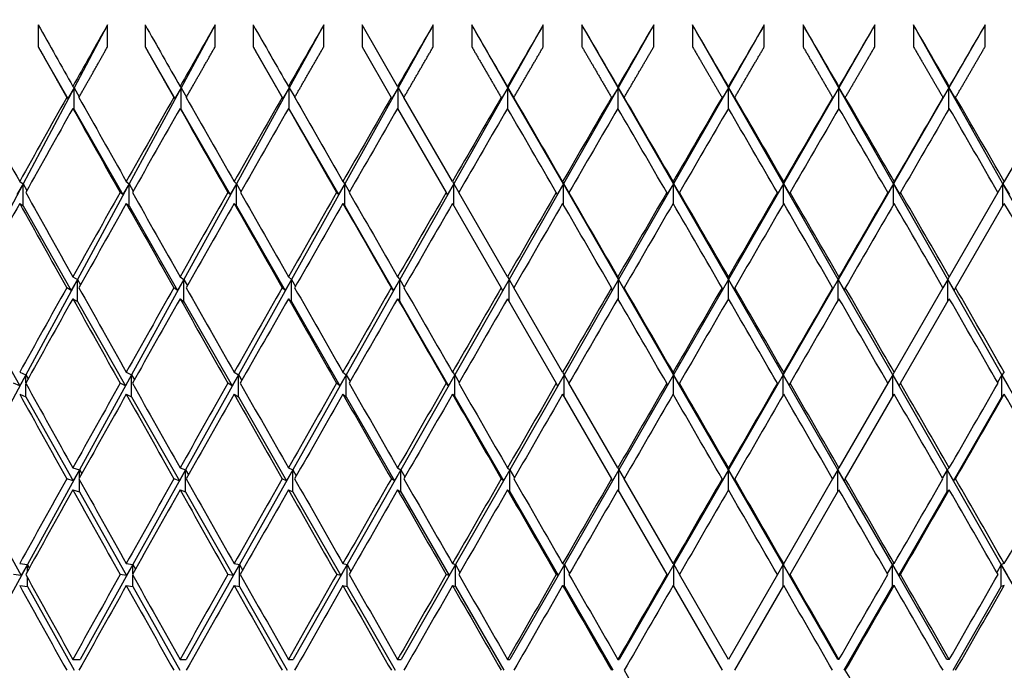
# Model space of a CAD drawing. Units: millimetres. Extents: x 0 to 835, y 0 to 1165.
# Drawn here: x 419 to 428, y 466 to 472 of the extents above; entities that cross this region are included whole.
import ezdxf
from ezdxf import colors
from ezdxf.entities.mleader import LeaderData, LeaderLine
from ezdxf.math import Vec2, Vec3

# ---------------------------------------------------------------- set-up
doc = ezdxf.new("R2010")
doc.units = ezdxf.units.MM
doc.layers.add('DV5_Défaut', color=7, linetype='Continuous')
doc.layers.add('Défaut', color=7, linetype='Continuous')

# ---------------------------------------------------------------- blocks, each defined once
blk = doc.blocks.new('_DOT')
at = {"color": 0}
blk.add_line((0, 0), (-1, 0), dxfattribs=at)
at = {"color": 0, "const_width": 0.333}
blk.add_lwpolyline([(-0.1665, 0, 1), (0.1665, 0, 1)], format="xyb", close=True, dxfattribs=at)
blk = doc.blocks.new('SE4')
at = {"layer": 'DV5_Défaut', "color": 7, "linetype": 'Continuous'}
for p, q in [((419.0598, 471.7858), (419.0598, 471.5858)), ((419.6918, 471.7858), (419.3876, 471.2129)), ((419.6918, 471.5858), (419.6918, 471.7858)), ((420.0352, 471.7858), (420.0352, 471.5858)), ((420.6744, 471.7858), (420.3647, 471.2129)), ((420.6744, 471.5858), (420.6744, 471.7858)), ((421.0213, 471.7858), (421.0213, 471.5858)), ((421.6664, 471.7858), (421.3518, 471.2129)), ((421.6664, 471.5858), (421.6664, 471.7858)), ((422.3407, 471.2237), (422.0162, 471.7858)), ((422.0162, 471.7858), (422.0162, 471.5858)), ((422.6659, 471.7858), (422.347, 471.2129)), ((422.6659, 471.5858), (422.6659, 471.7858)), ((423.3483, 471.2129), (423.0178, 471.7858)), ((423.0178, 471.7858), (423.0178, 471.5858)), ((423.6708, 471.7858), (423.3483, 471.2129)), ((423.6708, 471.5858), (423.6708, 471.7858)), ((424.3536, 471.2129), (424.0241, 471.7858)), ((424.0241, 471.7858), (424.0241, 471.5858)), ((424.6791, 471.7858), (424.3536, 471.2129)), ((424.6791, 471.5858), (424.6791, 471.7858)), ((425.361, 471.2129), (425.0332, 471.7858)), ((425.0332, 471.7858), (425.0332, 471.5858)), ((425.6888, 471.7858), (425.361, 471.2129)), ((425.6888, 471.5858), (425.6888, 471.7858)), ((426.3683, 471.2129), (426.0428, 471.7858)), ((426.0428, 471.7858), (426.0428, 471.5858)), ((426.6978, 471.7858), (426.3683, 471.2129)), ((426.6978, 471.5858), (426.6978, 471.7858)), ((427.3737, 471.2129), (427.0512, 471.7858)), ((427.0512, 471.7858), (427.0512, 471.5858)), ((427.7041, 471.7858), (427.3737, 471.2129)), ((427.7041, 471.5858), (427.7041, 471.7858)), ((419.0598, 471.5858), (419.3293, 471.1147)), ((420.0352, 471.5858), (420.3061, 471.1147)), ((421.0213, 471.5858), (421.2931, 471.1147)), ((422.0162, 471.5858), (422.283, 471.1237)), ((419.3876, 471.2129), (418.9214, 470.3347)), ((419.3876, 471.2129), (419.3293, 471.1147)), ((419.3751, 471.2237), (419.3876, 471.2129)), ((419.3876, 471.2129), (419.434, 471.1285)), ((419.3876, 471.0129), (419.3876, 471.2129)), ((420.3647, 471.2129), (419.89, 470.3347)), ((420.3647, 471.2129), (420.3061, 471.1147)), ((420.3543, 471.2237), (420.3647, 471.2129)), ((420.3647, 471.2129), (420.4129, 471.1269)), ((420.3647, 471.0129), (420.3647, 471.2129)), ((421.3518, 471.2129), (420.8696, 470.3347)), ((421.3518, 471.2129), (421.2931, 471.1147)), ((421.3434, 471.2237), (421.3518, 471.2129)), ((421.3518, 471.2129), (421.4017, 471.1253)), ((421.3518, 471.0129), (421.3518, 471.2129)), ((422.347, 471.2129), (421.8583, 470.3347)), ((422.347, 471.2129), (422.2882, 471.1147)), ((422.3407, 471.2237), (422.347, 471.2129)), ((422.347, 471.2129), (422.3985, 471.1237)), ((422.347, 471.0129), (422.347, 471.2129)), ((423.3483, 471.2129), (422.854, 470.3347)), ((423.3483, 471.2129), (423.2895, 471.1147)), ((423.3441, 471.2237), (423.3483, 471.2129)), ((423.8548, 470.3347), (423.3483, 471.2129)), ((423.3483, 471.2129), (423.4056, 471.1147)), ((423.3483, 471.0165), (423.3483, 471.2129)), ((424.3536, 471.2129), (423.8548, 470.3347)), ((424.3536, 471.2129), (424.2951, 471.1147)), ((424.3515, 471.2237), (424.3536, 471.2129)), ((424.8586, 470.3347), (424.3536, 471.2129)), ((424.3536, 471.2129), (424.4115, 471.1147)), ((424.3536, 471.0201), (424.3536, 471.2129)), ((425.361, 471.2129), (424.8586, 470.3347)), ((425.361, 471.2129), (425.3027, 471.1147)), ((425.361, 471.2237), (425.361, 471.2129)), ((425.8634, 470.3347), (425.361, 471.2129)), ((425.361, 471.2129), (425.4192, 471.1147)), ((425.361, 471.0237), (425.361, 471.2129)), ((426.3683, 471.2129), (425.8634, 470.3347)), ((426.3683, 471.2129), (426.3105, 471.1147)), ((426.3704, 471.2237), (426.3683, 471.2129)), ((426.8672, 470.3347), (426.3683, 471.2129)), ((426.3683, 471.2129), (426.4269, 471.1147)), ((426.3683, 471.0201), (426.3683, 471.2129)), ((427.3737, 471.2129), (426.8672, 470.3347)), ((427.3737, 471.2129), (427.3163, 471.1147)), ((427.3779, 471.2237), (427.3737, 471.2129)), ((427.8679, 470.3347), (427.3737, 471.2129)), ((427.3737, 471.2129), (427.4324, 471.1147)), ((427.3737, 471.0165), (427.3737, 471.2129)), ((419.3293, 471.1147), (419.319, 471.1237)), ((420.3061, 471.1147), (420.2975, 471.1237)), ((421.2931, 471.1147), (421.2861, 471.1237)), ((422.2882, 471.1147), (422.283, 471.1237)), ((422.8418, 470.3559), (422.3985, 471.1237)), ((423.2895, 471.1147), (423.2861, 471.1237)), ((423.4056, 471.1147), (423.4021, 471.1237)), ((424.2951, 471.1147), (424.2933, 471.1237)), ((424.4115, 471.1147), (424.4097, 471.1237)), ((425.3027, 471.1147), (425.3027, 471.1237)), ((425.4192, 471.1147), (425.4192, 471.1237)), ((426.3105, 471.1147), (426.3122, 471.1237)), ((426.4269, 471.1147), (426.4286, 471.1237)), ((427.3163, 471.1147), (427.3198, 471.1237)), ((427.4324, 471.1147), (427.4359, 471.1237)), ((428.3235, 471.1237), (427.8802, 470.3559)), ((419.3751, 471.0237), (419.3876, 471.0129)), ((419.3876, 471.0129), (419.8321, 470.236)), ((420.3543, 471.0237), (420.3647, 471.0129)), ((420.3647, 471.0129), (420.8114, 470.236)), ((421.3434, 471.0237), (421.3518, 471.0129)), ((421.3518, 471.0129), (421.7999, 470.236)), ((422.3407, 471.0237), (422.784, 470.2559)), ((418.9214, 470.3347), (418.4576, 469.461)), ((418.9214, 470.3347), (418.8639, 470.236)), ((418.89, 470.3559), (418.9214, 470.3347)), ((418.9214, 470.3347), (418.9551, 470.2728)), ((418.9214, 470.1347), (418.9214, 470.3347)), ((419.89, 470.3347), (419.4177, 469.461)), ((419.89, 470.3347), (419.8321, 470.236)), ((419.8633, 470.3559), (419.89, 470.3347)), ((419.89, 470.3347), (419.9268, 470.2684)), ((419.89, 470.1347), (419.89, 470.3347)), ((420.8696, 470.3347), (420.3899, 469.461)), ((420.8696, 470.3347), (420.8114, 470.236)), ((420.8477, 470.3559), (420.8696, 470.3347)), ((420.8696, 470.3347), (420.9094, 470.2642)), ((420.8696, 470.1347), (420.8696, 470.3347)), ((421.8583, 470.3347), (421.372, 469.461)), ((421.8583, 470.3347), (421.7999, 470.236)), ((421.8412, 470.3559), (421.8583, 470.3347)), ((421.8583, 470.3347), (421.9009, 470.26)), ((421.8583, 470.1347), (421.8583, 470.3347)), ((422.854, 470.3347), (422.3622, 469.461)), ((422.854, 470.3347), (422.7955, 470.236)), ((422.8418, 470.3559), (422.854, 470.3347)), ((422.854, 470.3347), (422.8995, 470.2559)), ((422.854, 470.1347), (422.854, 470.3347)), ((423.8548, 470.3347), (423.3584, 469.461)), ((423.8548, 470.3347), (423.7964, 470.236)), ((423.8474, 470.3559), (423.8548, 470.3347)), ((424.3587, 469.461), (423.8548, 470.3347)), ((423.8548, 470.3347), (423.9123, 470.236)), ((423.8548, 470.1432), (423.8548, 470.3347)), ((424.8586, 470.3347), (424.3587, 469.461)), ((424.8586, 470.3347), (424.8003, 470.236)), ((424.8561, 470.3559), (424.8586, 470.3347)), ((425.361, 469.461), (424.8586, 470.3347)), ((424.8586, 470.3347), (424.9165, 470.236)), ((424.8586, 470.1517), (424.8586, 470.3347)), ((425.8634, 470.3347), (425.361, 469.461)), ((425.8634, 470.3347), (425.8054, 470.236)), ((425.8658, 470.3559), (425.8634, 470.3347)), ((426.3633, 469.461), (425.8634, 470.3347)), ((425.8634, 470.3347), (425.9216, 470.236)), ((425.8634, 470.1517), (425.8634, 470.3347)), ((426.8672, 470.3347), (426.3633, 469.461)), ((426.8672, 470.3347), (426.8097, 470.236)), ((426.8745, 470.3559), (426.8672, 470.3347)), ((427.3635, 469.461), (426.8672, 470.3347)), ((426.8672, 470.3347), (426.9256, 470.236)), ((426.8672, 470.1432), (426.8672, 470.3347)), ((427.8679, 470.3347), (427.8224, 470.2559)), ((427.8802, 470.3559), (427.8679, 470.3347)), ((428.3597, 469.461), (427.8679, 470.3347)), ((427.8679, 470.3347), (427.9264, 470.236)), ((427.8679, 470.1347), (427.8679, 470.3347)), ((419.8321, 470.236), (419.807, 470.2559)), ((420.8114, 470.236), (420.7908, 470.2559)), ((421.7999, 470.236), (421.7838, 470.2559)), ((422.7955, 470.236), (422.784, 470.2559)), ((423.3441, 469.4859), (422.8995, 470.2559)), ((423.7964, 470.236), (423.7895, 470.2559)), ((423.9123, 470.236), (423.9054, 470.2559)), ((424.8003, 470.236), (424.798, 470.2559)), ((424.9165, 470.236), (424.9142, 470.2559)), ((425.8054, 470.236), (425.8077, 470.2559)), ((425.9216, 470.236), (425.9239, 470.2559)), ((426.8097, 470.236), (426.8166, 470.2559)), ((426.9256, 470.236), (426.9325, 470.2559)), ((427.8224, 470.2559), (427.3779, 469.4859)), ((418.89, 470.1559), (418.9214, 470.1347)), ((418.9214, 470.1347), (419.3605, 469.3618)), ((419.8633, 470.1559), (419.89, 470.1347)), ((419.89, 470.1347), (420.3322, 469.3618)), ((420.8477, 470.1559), (420.8696, 470.1347)), ((420.8696, 470.1347), (421.3141, 469.3618)), ((421.8412, 470.1559), (421.8583, 470.1347)), ((421.8583, 470.1347), (422.3041, 469.3618)), ((422.8418, 470.1559), (423.2864, 469.3858)), ((427.4356, 469.3858), (427.8802, 470.1559)), ((419.3751, 469.4859), (419.4177, 469.461)), ((420.3543, 469.4859), (420.3899, 469.461)), ((421.3434, 469.4859), (421.372, 469.461)), ((422.3407, 469.4859), (422.3622, 469.461)), ((423.3441, 469.4859), (423.3584, 469.461)), ((424.3515, 469.4859), (424.3587, 469.461)), ((425.361, 469.4859), (425.361, 469.461)), ((426.3704, 469.4859), (426.3633, 469.461)), ((427.3779, 469.4859), (427.3635, 469.461)), ((419.4177, 469.461), (418.9474, 468.5908)), ((419.3605, 469.3618), (419.3193, 469.3858)), ((419.4177, 469.461), (419.3605, 469.3618)), ((419.4177, 469.461), (419.4452, 469.4111)), ((419.4177, 469.261), (419.4177, 469.461)), ((420.3899, 469.461), (419.9121, 468.5908)), ((420.3322, 469.3618), (420.2978, 469.3858)), ((420.3899, 469.461), (420.3322, 469.3618)), ((420.3899, 469.461), (420.4214, 469.4046)), ((420.3899, 469.261), (420.3899, 469.461)), ((421.372, 469.461), (420.8877, 468.5908)), ((421.3141, 469.3618), (421.2864, 469.3858)), ((421.372, 469.461), (421.3141, 469.3618)), ((421.372, 469.461), (421.4075, 469.3982)), ((421.372, 469.261), (421.372, 469.461)), ((422.3622, 469.461), (421.8724, 468.5908)), ((422.3041, 469.3618), (422.2833, 469.3858)), ((422.3622, 469.461), (422.3041, 469.3618)), ((422.3622, 469.461), (422.4017, 469.392)), ((422.3622, 469.261), (422.3622, 469.461)), ((423.3584, 469.461), (422.8641, 468.5908)), ((423.3002, 469.3618), (423.2864, 469.3858)), ((423.3584, 469.461), (423.3002, 469.3618)), ((423.3584, 469.461), (423.4018, 469.3858)), ((423.3584, 469.261), (423.3584, 469.461)), ((423.8474, 468.6141), (423.4018, 469.3858)), ((424.3587, 469.461), (423.8608, 468.5908)), ((424.3006, 469.3618), (424.2936, 469.3858)), ((424.3587, 469.461), (424.3006, 469.3618)), ((424.8606, 468.5908), (424.3587, 469.461)), ((424.3587, 469.461), (424.4164, 469.3618)), ((424.3587, 469.2735), (424.3587, 469.461)), ((424.4164, 469.3618), (424.4094, 469.3858)), ((425.361, 469.461), (424.8606, 468.5908)), ((425.361, 469.461), (425.303, 469.3618)), ((425.303, 469.3618), (425.303, 469.3858)), ((425.8614, 468.5908), (425.361, 469.461)), ((425.361, 469.461), (425.4189, 469.3618)), ((425.361, 469.2859), (425.361, 469.461)), ((425.4189, 469.3618), (425.4189, 469.3858)), ((426.3633, 469.461), (425.8614, 468.5908)), ((426.3633, 469.461), (426.3056, 469.3618)), ((426.3056, 469.3618), (426.3125, 469.3858)), ((426.8611, 468.5908), (426.3633, 469.461)), ((426.3633, 469.461), (426.4214, 469.3618)), ((426.3633, 469.2735), (426.3633, 469.461)), ((426.4214, 469.3618), (426.4283, 469.3858)), ((427.3201, 469.3858), (426.8745, 468.6141)), ((427.3635, 469.461), (427.3201, 469.3858)), ((427.8578, 468.5908), (427.3635, 469.461)), ((427.3635, 469.461), (427.4217, 469.3618)), ((427.3635, 469.261), (427.3635, 469.461)), ((427.4217, 469.3618), (427.4356, 469.3858)), ((418.4576, 469.261), (418.8908, 468.4913)), ((419.3751, 469.2859), (419.4177, 469.261)), ((419.4177, 469.261), (419.855, 468.4913)), ((420.3543, 469.2859), (420.3899, 469.261)), ((420.3899, 469.261), (420.8303, 468.4913)), ((421.3434, 469.2859), (421.372, 469.261)), ((421.372, 469.261), (421.8146, 468.4913)), ((422.3407, 469.2859), (422.3622, 469.261)), ((422.3622, 469.261), (422.8062, 468.4913)), ((423.3441, 469.2859), (423.7897, 468.5141)), ((426.9323, 468.5141), (427.3779, 469.2859)), ((418.9474, 468.5908), (418.4784, 467.7233)), ((418.89, 468.6141), (418.9474, 468.5908)), ((418.9474, 468.5908), (418.8908, 468.4913)), ((418.9474, 468.5908), (418.9675, 468.5539)), ((418.9474, 468.5175), (418.9474, 468.5908)), ((419.9121, 468.5908), (419.4357, 467.7233)), ((419.9121, 468.5908), (419.855, 468.4913)), ((419.8633, 468.6141), (419.9121, 468.5908)), ((419.9121, 468.5908), (419.9371, 468.5456)), ((419.9121, 468.3908), (419.9121, 468.5908)), ((420.8877, 468.5908), (420.4049, 467.7233)), ((420.8877, 468.5908), (420.8303, 468.4913)), ((420.8477, 468.6141), (420.8877, 468.5908)), ((420.8877, 468.5908), (420.9177, 468.5375)), ((420.8877, 468.3908), (420.8877, 468.5908)), ((421.8724, 468.5908), (421.3841, 467.7233)), ((421.8724, 468.5908), (421.8146, 468.4913)), ((421.8412, 468.6141), (421.8724, 468.5908)), ((421.8724, 468.5908), (421.9072, 468.5295)), ((421.8724, 468.3908), (421.8724, 468.5908)), ((422.8641, 468.5908), (422.3713, 467.7233)), ((422.8641, 468.5908), (422.8062, 468.4913)), ((422.8418, 468.6141), (422.8641, 468.5908)), ((422.8641, 468.5908), (422.9037, 468.5217)), ((422.8641, 468.3908), (422.8641, 468.5908)), ((423.8608, 468.5908), (423.3645, 467.7233)), ((423.8608, 468.5908), (423.8028, 468.4913)), ((423.8474, 468.6141), (423.8608, 468.5908)), ((423.8608, 468.5908), (423.9052, 468.5141)), ((423.8608, 468.3908), (423.8608, 468.5908)), ((424.8606, 468.5908), (424.3617, 467.7233)), ((424.8606, 468.5908), (424.8027, 468.4913)), ((424.8561, 468.6141), (424.8606, 468.5908)), ((425.361, 467.7233), (424.8606, 468.5908)), ((424.8606, 468.5908), (424.9184, 468.4913)), ((424.8606, 468.4063), (424.8606, 468.5908)), ((425.8614, 468.5908), (425.361, 467.7233)), ((425.8614, 468.5908), (425.8036, 468.4913)), ((425.8658, 468.6141), (425.8614, 468.5908)), ((426.3602, 467.7233), (425.8614, 468.5908)), ((425.8614, 468.5908), (425.9193, 468.4913)), ((425.8614, 468.4063), (425.8614, 468.5908)), ((426.8611, 468.5908), (426.8168, 468.5141)), ((426.8745, 468.6141), (426.8611, 468.5908)), ((427.3575, 467.7233), (426.8611, 468.5908)), ((426.8611, 468.5908), (426.9191, 468.4913)), ((426.8611, 468.3908), (426.8611, 468.5908)), ((427.8578, 468.5908), (427.8182, 468.5217)), ((427.8802, 468.6141), (427.8578, 468.5908)), ((428.3507, 467.7233), (427.8578, 468.5908)), ((427.8578, 468.5908), (427.9158, 468.4913)), ((427.8578, 468.3908), (427.8578, 468.5908)), ((418.8908, 468.4913), (418.8346, 468.5141)), ((418.9474, 468.3908), (418.9474, 468.5106)), ((419.855, 468.4913), (419.8072, 468.5141)), ((420.8303, 468.4913), (420.791, 468.5141)), ((421.8146, 468.4913), (421.7841, 468.5141)), ((422.8062, 468.4913), (422.7843, 468.5141)), ((423.8028, 468.4913), (423.7897, 468.5141)), ((424.3515, 467.7409), (423.9052, 468.5141)), ((424.8027, 468.4913), (424.7983, 468.5141)), ((424.9184, 468.4913), (424.914, 468.5141)), ((425.8036, 468.4913), (425.808, 468.5141)), ((425.9193, 468.4913), (425.9237, 468.5141)), ((426.8168, 468.5141), (426.3704, 467.7409)), ((426.9191, 468.4913), (426.9323, 468.5141)), ((418.89, 468.4141), (418.9474, 468.3908)), ((418.9474, 468.3908), (419.3793, 467.6235)), ((419.8633, 468.4141), (419.9121, 468.3908)), ((419.9121, 468.3908), (420.348, 467.6235)), ((420.8477, 468.4141), (420.8877, 468.3908)), ((420.8877, 468.3908), (421.3268, 467.6235)), ((421.8412, 468.4141), (421.8724, 468.3908)), ((421.8724, 468.3908), (422.3137, 467.6235)), ((422.8418, 468.4141), (422.8641, 468.3908)), ((422.8641, 468.3908), (423.3067, 467.6235)), ((423.8474, 468.4141), (424.2938, 467.6409)), ((426.4282, 467.6409), (426.8745, 468.4141)), ((427.4153, 467.6235), (427.8578, 468.3908)), ((427.8802, 468.4141), (427.8578, 468.3908)), ((419.4357, 467.7233), (418.9603, 466.8575)), ((419.3751, 467.7409), (419.4357, 467.7233)), ((419.4357, 467.7233), (419.3793, 467.6235)), ((419.4357, 467.7233), (419.4561, 467.6862)), ((419.4357, 467.6496), (419.4357, 467.7233)), ((420.4049, 467.7233), (419.923, 466.8575)), ((420.4049, 467.7233), (420.348, 467.6235)), ((420.3543, 467.7409), (420.4049, 467.7233)), ((420.4049, 467.7233), (420.4308, 467.6768)), ((420.4049, 467.5233), (420.4049, 467.7233)), ((421.3841, 467.7233), (420.8967, 466.8575)), ((421.3841, 467.7233), (421.3268, 467.6235)), ((421.3434, 467.7409), (421.3841, 467.7233)), ((421.3841, 467.7233), (421.4155, 467.6676)), ((421.3841, 467.5233), (421.3841, 467.7233)), ((422.3713, 467.7233), (421.8794, 466.8575)), ((422.3713, 467.7233), (422.3137, 467.6235)), ((422.3407, 467.7409), (422.3713, 467.7233)), ((422.3713, 467.7233), (422.4081, 467.6586)), ((422.3713, 467.5233), (422.3713, 467.7233)), ((423.3645, 467.7233), (422.8691, 466.8575)), ((423.3645, 467.7233), (423.3067, 467.6235)), ((423.3441, 467.7409), (423.3645, 467.7233)), ((423.3645, 467.7233), (423.4067, 467.6497)), ((423.3645, 467.5233), (423.3645, 467.7233)), ((424.3617, 467.7233), (423.8639, 466.8575)), ((424.3617, 467.7233), (424.3039, 467.6235)), ((424.3515, 467.7409), (424.3617, 467.7233)), ((424.3617, 467.7233), (424.4093, 467.6409)), ((424.3617, 467.5233), (424.3617, 467.7233)), ((425.361, 467.7233), (424.8616, 466.8575)), ((425.361, 467.7233), (425.3032, 467.6235)), ((425.361, 467.7409), (425.361, 467.7233)), ((425.8603, 466.8575), (425.361, 467.7233)), ((425.361, 467.7233), (425.4188, 467.6235)), ((425.361, 467.5409), (425.361, 467.7233)), ((426.3602, 467.7233), (426.3127, 467.6409)), ((426.3704, 467.7409), (426.3602, 467.7233)), ((426.8581, 466.8575), (426.3602, 467.7233)), ((426.3602, 467.7233), (426.4181, 467.6235)), ((426.3602, 467.5233), (426.3602, 467.7233)), ((427.3575, 467.7233), (427.3152, 467.6497)), ((427.3779, 467.7409), (427.3575, 467.7233)), ((427.8528, 466.8575), (427.3575, 467.7233)), ((427.3575, 467.7233), (427.4153, 467.6235)), ((427.3575, 467.5233), (427.3575, 467.7233)), ((419.3793, 467.6235), (419.3195, 467.6409)), ((419.4357, 467.5233), (419.4357, 467.6323)), ((420.348, 467.6235), (420.2979, 467.6409)), ((421.3268, 467.6235), (421.2866, 467.6409)), ((422.3137, 467.6235), (422.2835, 467.6409)), ((423.3067, 467.6235), (423.2865, 467.6409)), ((424.3039, 467.6235), (424.2938, 467.6409)), ((424.8561, 466.8669), (424.4093, 467.6409)), ((425.3032, 467.6235), (425.3032, 467.6409)), ((425.4188, 467.6235), (425.4188, 467.6409)), ((426.3127, 467.6409), (425.8658, 466.8669)), ((426.4181, 467.6235), (426.4282, 467.6409)), ((427.4153, 467.6235), (427.4354, 467.6409)), ((418.4784, 467.5233), (418.9046, 466.7575)), ((419.3751, 467.5409), (419.4357, 467.5233)), ((419.4357, 467.5233), (419.8667, 466.7575)), ((420.3543, 467.5409), (420.4049, 467.5233)), ((420.4049, 467.5233), (420.8399, 466.7575)), ((421.3434, 467.5409), (421.3841, 467.5233)), ((421.3841, 467.5233), (421.8222, 466.7575)), ((422.3407, 467.5409), (422.3713, 467.5233)), ((422.3713, 467.5233), (422.8116, 466.7575)), ((423.3441, 467.5409), (423.3645, 467.5233)), ((423.3645, 467.5233), (423.8062, 466.7575)), ((424.3515, 467.5409), (424.7984, 466.7669)), ((425.9236, 466.7669), (426.3704, 467.5409)), ((426.9158, 466.7575), (427.3575, 467.5233)), ((427.3779, 467.5409), (427.3575, 467.5233)), ((418.89, 466.8669), (418.9603, 466.8575)), ((419.8633, 466.8669), (419.923, 466.8575)), ((420.8477, 466.8669), (420.8967, 466.8575)), ((421.8412, 466.8669), (421.8794, 466.8575)), ((422.8418, 466.8669), (422.8691, 466.8575)), ((423.8474, 466.8669), (423.8639, 466.8575)), ((424.8561, 466.8669), (424.8616, 466.8575)), ((425.8658, 466.8669), (425.8603, 466.8575)), ((426.8745, 466.8669), (426.8581, 466.8575)), ((427.8802, 466.8669), (427.8528, 466.8575)), ((418.9603, 466.8575), (418.4853, 465.9925)), ((418.9603, 466.8575), (418.9046, 466.7575)), ((418.9603, 466.8575), (418.9778, 466.8256)), ((418.9603, 466.794), (418.9603, 466.8575)), ((419.923, 466.8575), (419.4417, 465.9925)), ((419.923, 466.8575), (419.8667, 466.7575)), ((419.923, 466.8575), (419.9465, 466.8154)), ((419.923, 466.7735), (419.923, 466.8575)), ((420.8967, 466.8575), (420.4099, 465.9925)), ((420.8967, 466.8575), (420.8399, 466.7575)), ((420.8967, 466.8575), (420.9261, 466.8054)), ((420.8967, 466.6575), (420.8967, 466.8575)), ((421.8794, 466.8575), (421.3881, 465.9925)), ((421.8794, 466.8575), (421.8222, 466.7575)), ((421.8794, 466.8575), (421.9146, 466.7956)), ((421.8794, 466.6575), (421.8794, 466.8575)), ((422.8691, 466.8575), (422.3743, 465.9925)), ((422.8691, 466.8575), (422.8116, 466.7575)), ((422.8691, 466.8575), (422.9101, 466.786)), ((422.8691, 466.6575), (422.8691, 466.8575)), ((423.8639, 466.8575), (423.3665, 465.9925)), ((423.8639, 466.8575), (423.8062, 466.7575)), ((423.8639, 466.8575), (423.9105, 466.7764)), ((423.8639, 466.6575), (423.8639, 466.8575)), ((424.8616, 466.8575), (424.3627, 465.9925)), ((424.8616, 466.8575), (424.8038, 466.7575)), ((424.8616, 466.6575), (424.8616, 466.8575)), ((424.8616, 466.8575), (424.9139, 466.7669)), ((425.8603, 466.8575), (425.8081, 466.7669)), ((426.3592, 465.9925), (425.8603, 466.8575)), ((425.8603, 466.8575), (425.9181, 466.7575)), ((425.8603, 466.6575), (425.8603, 466.8575)), ((426.8581, 466.8575), (426.8114, 466.7764)), ((427.3554, 465.9925), (426.8581, 466.8575)), ((426.8581, 466.8575), (426.9158, 466.7575)), ((426.8581, 466.6575), (426.8581, 466.8575)), ((427.8528, 466.8575), (427.8119, 466.786)), ((428.3477, 465.9925), (427.8528, 466.8575)), ((427.8528, 466.8575), (427.9103, 466.7575)), ((427.8528, 466.6575), (427.8528, 466.8575)), ((418.9046, 466.7575), (418.8347, 466.7669)), ((418.9603, 466.6575), (418.9603, 466.7399)), ((419.8667, 466.7575), (419.8073, 466.7669)), ((419.923, 466.6575), (419.923, 466.7603)), ((420.8399, 466.7575), (420.7912, 466.7669)), ((421.8222, 466.7575), (421.7842, 466.7669)), ((422.8116, 466.7575), (422.7844, 466.7669)), ((423.8062, 466.7575), (423.7898, 466.7669)), ((424.8038, 466.7575), (424.7984, 466.7669)), ((425.361, 465.9925), (424.9139, 466.7669)), ((425.8081, 466.7669), (425.361, 465.9925)), ((425.9181, 466.7575), (425.9236, 466.7669)), ((426.9158, 466.7575), (426.9321, 466.7669)), ((418.89, 466.6669), (418.9603, 466.6575)), ((418.9603, 466.6575), (419.386, 465.8925)), ((419.8633, 466.6669), (419.923, 466.6575)), ((419.923, 466.6575), (420.3536, 465.8925)), ((420.8477, 466.6669), (420.8967, 466.6575)), ((420.8967, 466.6575), (421.3313, 465.8925)), ((421.8412, 466.6669), (421.8794, 466.6575)), ((421.8794, 466.6575), (422.3171, 465.8925)), ((422.8418, 466.6669), (422.8691, 466.6575)), ((422.8691, 466.6575), (423.309, 465.8925)), ((423.8474, 466.6669), (423.8639, 466.6575)), ((423.8639, 466.6575), (424.3051, 465.8925)), ((424.8561, 466.6669), (425.3032, 465.8925)), ((425.4187, 465.8925), (425.8658, 466.6669)), ((426.4169, 465.8925), (426.8581, 466.6575)), ((426.8745, 466.6669), (426.8581, 466.6575)), ((427.413, 465.8925), (427.8528, 466.6575)), ((427.8802, 466.6669), (427.8528, 466.6575)), ((419.3751, 465.9925), (419.4417, 465.9925)), ((420.3543, 465.9925), (420.4099, 465.9925)), ((421.3434, 465.9925), (421.3881, 465.9925)), ((422.3407, 465.9925), (422.3743, 465.9925)), ((423.3441, 465.9925), (423.3665, 465.9925)), ((424.3515, 465.9925), (424.3627, 465.9925)), ((426.3704, 465.9925), (426.3592, 465.9925)), ((427.3779, 465.9925), (427.3554, 465.9925))]:
    blk.add_line(p, q, dxfattribs=at)
for centre, radius, start, end in [((705.1481, 308.5346), 327.1282, 150.547158, 150.702279), ((821.6079, 240.1327), 460.4532, 150.264781, 150.375509), ((1090.8819, 83.5024), 770.2246, 150.0836114, 150.1500164), ((-240.16, 83.5024), 770.2246, 29.8499836, 29.9163886)]:
    blk.add_arc(centre, radius, start, end, dxfattribs=at)
for centre, major_axis, ratio, start_param, end_param in [((425.361, 465.9925), (-22.385, 38.9493), 0.058322, 1.38808, 1.40265), ((425.361, 465.9925), (21.4464, 38.7891), 0.175422, 1.518275, 1.532845), ((425.361, 465.9925), (-22.449, 38.9614), 0.038874, 1.399192, 1.413762), ((425.361, 465.9925), (21.6712, 38.8245), 0.155845, 1.508358, 1.522928), ((425.361, 465.9925), (-22.4873, 38.9687), 0.019434, 1.410372, 1.424942), ((425.361, 465.9925), (21.8678, 38.857), 0.136294, 1.49814, 1.51271), ((425.361, 465.9925), (22.0371, 38.8861), 0.116768, 1.487664, 1.502234), ((425.361, 465.9925), (-22.4872, 38.9687), 0.019434, -1.447371, -1.432801), ((425.361, 465.9925), (22.1794, 38.9114), 0.097266, 1.476971, 1.491541), ((425.361, 465.9925), (-22.449, 38.9614), 0.038874, -1.458551, -1.443981), ((425.361, 465.9925), (22.2953, 38.9325), 0.077785, 1.466102, 1.480672), ((425.361, 465.9925), (-22.385, 38.9493), 0.058322, -1.469663, -1.455093), ((425.361, 465.9925), (22.385, 38.9493), 0.058322, 1.455093, 1.469663), ((425.361, 465.9925), (-22.2953, 38.9325), 0.077785, -1.480672, -1.466102), ((425.361, 465.9925), (22.449, 38.9614), 0.038874, 1.443981, 1.458551), ((425.361, 465.9925), (-22.1794, 38.9114), 0.097266, -1.491541, -1.476971), ((425.361, 465.9925), (22.4873, 38.9687), 0.019434, 1.432801, 1.447371), ((425.361, 465.9925), (-22.2953, 38.9325), 0.077785, 1.394231, 1.414081), ((425.361, 465.9925), (21.4464, 38.7891), 0.175422, 1.535434, 1.555285), ((425.361, 465.9925), (-22.385, 38.9493), 0.058322, 1.405239, 1.42509), ((425.361, 465.9925), (21.6712, 38.8245), 0.155845, 1.525518, 1.545368), ((425.361, 465.9925), (-22.449, 38.9614), 0.038874, 1.416351, 1.436202), ((425.361, 465.9925), (21.8678, 38.857), 0.136294, 1.515299, 1.53515), ((425.361, 465.9925), (-22.4873, 38.9687), 0.019434, 1.427532, 1.447382), ((425.361, 465.9925), (22.0371, 38.8861), 0.116768, 1.504823, 1.524674), ((425.361, 465.9925), (22.1794, 38.9114), 0.097266, 1.494131, 1.513981), ((425.361, 465.9925), (-22.4873, 38.9687), 0.019434, -1.469811, -1.44996), ((425.361, 465.9925), (22.2953, 38.9325), 0.077785, 1.483261, 1.503112), ((425.361, 465.9925), (-22.449, 38.9614), 0.038874, -1.480991, -1.461141), ((425.361, 465.9925), (22.385, 38.9493), 0.058322, 1.472253, 1.492103), ((425.361, 465.9925), (-22.385, 38.9493), 0.058322, -1.492103, -1.472253), ((425.361, 465.9925), (22.449, 38.9614), 0.038874, 1.461141, 1.480991), ((425.361, 465.9925), (-22.2953, 38.9325), 0.077785, -1.503112, -1.483261), ((425.361, 465.9925), (22.4873, 38.9687), 0.019434, 1.44996, 1.469811), ((425.361, 465.9925), (-22.1794, 38.9114), 0.097266, -1.513981, -1.494131), ((425.361, 465.7925), (21.4464, 38.7891), 0.175422, 1.532845, 1.552702), ((425.361, 465.7925), (-22.385, 38.9493), 0.058322, 1.40265, 1.422508), ((425.361, 465.7925), (21.6712, 38.8245), 0.155845, 1.522928, 1.542786), ((425.361, 465.7925), (-22.449, 38.9614), 0.038874, 1.413762, 1.43362), ((425.361, 465.7925), (21.8678, 38.857), 0.136294, 1.51271, 1.532568), ((425.361, 465.7925), (-22.4873, 38.9687), 0.019434, 1.424942, 1.4448), ((425.361, 465.7925), (22.0371, 38.8861), 0.116768, 1.502234, 1.522091), ((425.361, 465.7925), (22.1794, 38.9114), 0.097266, 1.491541, 1.511399), ((425.361, 465.7925), (-22.4873, 38.9687), 0.019434, -1.467229, -1.447371), ((425.361, 465.7925), (22.2953, 38.9325), 0.077785, 1.480672, 1.50053), ((425.361, 465.7925), (-22.449, 38.9614), 0.038874, -1.478409, -1.458551), ((425.361, 465.7925), (22.385, 38.9493), 0.058322, 1.469663, 1.489521), ((425.361, 465.7925), (-22.385, 38.9493), 0.058322, -1.489521, -1.469663), ((425.361, 465.7925), (22.449, 38.9614), 0.038874, 1.458551, 1.478409), ((425.361, 465.7925), (-22.2953, 38.9325), 0.077785, -1.50053, -1.480672), ((425.361, 465.7925), (22.4873, 38.9687), 0.019434, 1.447371, 1.467229), ((425.361, 465.7925), (-22.1794, 38.9114), 0.097266, -1.511399, -1.491541), ((425.361, 465.9925), (-22.2953, 38.9325), 0.077785, 1.416663, 1.436521), ((425.361, 465.9925), (21.6712, 38.8245), 0.155845, 1.54795, 1.567808), ((425.361, 465.9925), (-22.385, 38.9493), 0.058322, 1.427672, 1.44753), ((425.361, 465.9925), (21.8678, 38.857), 0.136294, 1.537732, 1.55759), ((425.361, 465.9925), (-22.449, 38.9614), 0.038874, 1.438784, 1.458642), ((425.361, 465.9925), (22.0371, 38.8861), 0.116768, 1.527256, 1.547114), ((425.361, 465.9925), (-22.4873, 38.9687), 0.019434, 1.449965, 1.469822), ((425.361, 465.9925), (22.1794, 38.9114), 0.097266, 1.516563, 1.536421), ((425.361, 465.9925), (22.2953, 38.9325), 0.077785, 1.505694, 1.525552), ((425.361, 465.9925), (-22.4873, 38.9687), 0.019434, -1.492251, -1.472393), ((425.361, 465.9925), (22.385, 38.9493), 0.058322, 1.494686, 1.514543), ((425.361, 465.9925), (-22.449, 38.9614), 0.038874, -1.503431, -1.483573), ((425.361, 465.9925), (22.449, 38.9614), 0.038874, 1.483573, 1.503431), ((425.361, 465.9925), (-22.385, 38.9493), 0.058322, -1.514543, -1.494686), ((425.361, 465.9925), (22.4873, 38.9687), 0.019434, 1.472393, 1.492251), ((425.361, 465.9925), (-22.2953, 38.9325), 0.077785, -1.525552, -1.505694), ((425.361, 465.7925), (-21.4464, -38.7891), 0.175422, 4.696877, 4.716741), ((425.361, 465.7925), (-22.2953, 38.9325), 0.077785, 1.414081, 1.433945), ((425.361, 465.7925), (21.6712, 38.8245), 0.155845, 1.545368, 1.565232), ((425.361, 465.7925), (-22.385, 38.9493), 0.058322, 1.42509, 1.444953), ((425.361, 465.7925), (21.8678, 38.857), 0.136294, 1.53515, 1.555013), ((425.361, 465.7925), (-22.449, 38.9614), 0.038874, 1.436202, 1.456066), ((425.361, 465.7925), (22.0371, 38.8861), 0.116768, 1.524674, 1.544537), ((425.361, 465.7925), (-22.4873, 38.9687), 0.019434, 1.447382, 1.467246), ((425.361, 465.7925), (22.1794, 38.9114), 0.097266, 1.513981, 1.533845), ((425.361, 465.7925), (22.2953, 38.9325), 0.077785, 1.503112, 1.522976), ((425.361, 465.7925), (-22.4873, 38.9687), 0.019434, -1.489674, -1.469811), ((425.361, 465.7925), (22.385, 38.9493), 0.058322, 1.492103, 1.511967), ((425.361, 465.7925), (-22.449, 38.9614), 0.038874, -1.500855, -1.480991), ((425.361, 465.7925), (22.449, 38.9614), 0.038874, 1.480991, 1.500855), ((425.361, 465.7925), (-22.385, 38.9493), 0.058322, -1.511967, -1.492103), ((425.361, 465.7925), (22.4872, 38.9687), 0.019434, 1.469811, 1.489674), ((425.361, 465.7925), (-22.2953, 38.9325), 0.077785, -1.522976, -1.503112), ((425.361, 465.7925), (-22.1794, 38.9114), 0.097266, -1.533845, -1.513981), ((425.361, 465.9925), (21.6712, 38.8245), 0.155845, 1.570385, 1.590248), ((425.361, 465.9925), (-22.2953, 38.9325), 0.077785, 1.439098, 1.458961), ((425.361, 465.9925), (-22.385, 38.9493), 0.058322, 1.450106, 1.46997), ((425.361, 465.9925), (22.0371, 38.8861), 0.116768, 1.54969, 1.569554), ((425.361, 465.9925), (-22.449, 38.9614), 0.038874, 1.461218, 1.481082), ((425.361, 465.9925), (22.1794, 38.9114), 0.097266, 1.538998, 1.558861), ((425.361, 465.9925), (-22.4873, 38.9687), 0.019434, 1.472399, 1.492262), ((425.361, 465.9925), (22.2953, 38.9325), 0.077785, 1.528128, 1.547992), ((425.361, 465.9925), (22.385, 38.9493), 0.058322, 1.51712, 1.536983), ((425.361, 465.9925), (-22.4872, 38.9687), 0.019434, -1.514691, -1.494827), ((425.361, 465.9925), (22.449, 38.9614), 0.038874, 1.506008, 1.525871), ((425.361, 465.9925), (-22.449, 38.9614), 0.038874, -1.525871, -1.506008), ((425.361, 465.9925), (22.4872, 38.9687), 0.019434, 1.494827, 1.514691), ((425.361, 465.9925), (-22.385, 38.9493), 0.058322, -1.536983, -1.51712), ((425.361, 465.9925), (-22.2953, 38.9325), 0.077785, -1.547992, -1.528128), ((425.361, 465.7925), (-21.6712, -38.8245), 0.155845, 4.709401, 4.729269), ((425.361, 465.7925), (-22.2953, 38.9325), 0.077785, 1.436521, 1.456389), ((425.361, 465.7925), (-21.8678, -38.857), 0.136294, 4.699182, 4.719051), ((425.361, 465.7925), (-22.385, 38.9493), 0.058322, 1.44753, 1.467398), ((425.361, 465.7925), (22.0371, 38.8861), 0.116768, 1.547114, 1.566982), ((425.361, 465.7925), (-22.449, 38.9614), 0.038874, 1.458642, 1.47851), ((425.361, 465.7925), (22.1794, 38.9114), 0.097266, 1.536421, 1.556289), ((425.361, 465.7925), (-22.4873, 38.9687), 0.019434, 1.469822, 1.48969), ((425.361, 465.7925), (22.2953, 38.9325), 0.077785, 1.525552, 1.54542), ((425.361, 465.7925), (22.385, 38.9493), 0.058322, 1.514543, 1.534411), ((425.361, 465.7925), (-22.4873, 38.9687), 0.019434, -1.512119, -1.492251), ((425.361, 465.7925), (22.449, 38.9614), 0.038874, 1.503431, 1.523299), ((425.361, 465.7925), (-22.449, 38.9614), 0.038874, -1.523299, -1.503431), ((425.361, 465.7925), (22.4873, 38.9687), 0.019434, 1.492251, 1.512119), ((425.361, 465.7925), (-22.385, 38.9493), 0.058322, -1.534411, -1.514543), ((425.361, 465.7925), (-22.2953, 38.9325), 0.077785, -1.54542, -1.525552), ((425.361, 465.9925), (-22.1794, 38.9114), 0.097266, 1.450664, 1.470532), ((425.361, 465.9925), (-21.8678, -38.857), 0.136294, -1.558991, -1.539123), ((425.361, 465.9925), (-22.2953, 38.9325), 0.077785, 1.461533, 1.481401), ((425.361, 465.9925), (-22.0371, -38.8861), 0.116768, 4.713718, 4.733586), ((425.361, 465.9925), (-22.385, 38.9493), 0.058322, 1.472542, 1.49241), ((425.361, 465.9925), (-22.449, 38.9614), 0.038874, 1.483654, 1.503522), ((425.361, 465.9925), (22.2953, 38.9325), 0.077785, 1.550564, 1.570432), ((425.361, 465.9925), (-22.4873, 38.9687), 0.019434, 1.494834, 1.514702), ((425.361, 465.9925), (22.385, 38.9493), 0.058322, 1.539555, 1.559423), ((425.361, 465.9925), (22.449, 38.9614), 0.038874, 1.528443, 1.548311), ((425.361, 465.9925), (-22.4873, 38.9687), 0.019434, -1.537131, -1.517263), ((425.361, 465.9925), (22.4873, 38.9687), 0.019434, 1.517263, 1.537131), ((425.361, 465.9925), (-22.449, 38.9614), 0.038874, -1.548311, -1.528443), ((425.361, 465.9925), (-22.385, 38.9493), 0.058322, -1.559423, -1.539555), ((425.361, 465.9925), (22.4873, 38.9687), 0.019434, -1.514702, -1.494834), ((425.361, 465.7925), (-22.1794, 38.9114), 0.097266, 1.448092, 1.467963), ((425.361, 465.7925), (-21.8678, -38.857), 0.136294, -1.561563, -1.541692), ((425.361, 465.7925), (-22.2953, 38.9325), 0.077785, 1.458961, 1.478832), ((425.361, 465.7925), (-22.0371, -38.8861), 0.116768, 4.711146, 4.731018), ((425.361, 465.7925), (-22.385, 38.9493), 0.058322, 1.46997, 1.489841), ((425.361, 465.7925), (-22.1794, -38.9114), 0.097266, 4.700454, 4.720325), ((425.361, 465.7925), (-22.449, 38.9614), 0.038874, 1.481082, 1.500953), ((425.361, 465.7925), (22.2953, 38.9325), 0.077785, 1.547992, 1.567863), ((425.361, 465.7925), (-22.4873, 38.9687), 0.019434, 1.492262, 1.512134), ((425.361, 465.7925), (22.385, 38.9493), 0.058322, 1.536983, 1.556855), ((425.361, 465.7925), (22.449, 38.9614), 0.038874, 1.525871, 1.545742), ((425.361, 465.7925), (-22.4873, 38.9687), 0.019434, -1.534562, -1.514691), ((425.361, 465.7925), (22.4873, 38.9687), 0.019434, 1.514691, 1.534562), ((425.361, 465.7925), (-22.449, 38.9614), 0.038874, -1.545742, -1.525871), ((425.361, 465.7925), (-22.385, 38.9493), 0.058322, -1.556855, -1.536983), ((425.361, 465.7925), (22.4873, 38.9687), 0.019434, -1.512134, -1.492262), ((425.361, 465.7925), (-22.2953, 38.9325), 0.077785, -1.567863, -1.547992), ((425.361, 465.9925), (-21.8678, -38.857), 0.136294, -1.536554, -1.516683), ((425.361, 465.9925), (-22.1794, 38.9114), 0.097266, 1.4731, 1.492972), ((425.361, 465.9925), (-22.0371, -38.8861), 0.116768, -1.547031, -1.527159), ((425.361, 465.9925), (-22.2953, 38.9325), 0.077785, 1.48397, 1.503841), ((425.361, 465.9925), (-22.1794, -38.9114), 0.097266, -1.557723, -1.537852), ((425.361, 465.9925), (-22.385, 38.9493), 0.058322, 1.494978, 1.51485), ((425.361, 465.9925), (-22.2953, -38.9325), 0.077785, -1.568592, -1.548721), ((425.361, 465.9925), (-22.449, 38.9614), 0.038874, 1.50609, 1.525962), ((425.361, 465.9925), (-22.4873, 38.9687), 0.019434, 1.517271, 1.537142), ((425.361, 465.9925), (22.449, 38.9614), 0.038874, 1.55088, 1.570751), ((425.361, 465.9925), (22.4873, 38.9687), 0.019434, 1.539699, 1.559571), ((425.361, 465.9925), (-22.4873, 38.9687), 0.019434, -1.559571, -1.539699), ((425.361, 465.9925), (-22.449, 38.9614), 0.038874, 4.712434, 4.732306), ((425.361, 465.9925), (22.4873, 38.9687), 0.019434, -1.537142, -1.517271), ((425.361, 465.9925), (22.449, 38.9614), 0.038874, -1.525962, -1.50609), ((425.361, 465.7925), (-21.8678, -38.857), 0.136294, -1.539123, -1.51925), ((425.361, 465.7925), (-22.1794, 38.9114), 0.097266, 1.470532, 1.490405), ((425.361, 465.7925), (-22.0371, -38.8861), 0.116768, -1.549599, -1.529726), ((425.361, 465.7925), (-22.2953, 38.9325), 0.077785, 1.481401, 1.501274), ((425.361, 465.7925), (-22.1794, -38.9114), 0.097266, -1.560292, -1.540418), ((425.361, 465.7925), (-22.385, 38.9493), 0.058322, 1.49241, 1.512283), ((425.361, 465.7925), (-22.2953, -38.9325), 0.077785, 4.712024, 4.731898), ((425.361, 465.7925), (-22.449, 38.9614), 0.038874, 1.503522, 1.523395), ((425.361, 465.7925), (-22.385, -38.9493), 0.058322, 4.701016, 4.720889), ((425.361, 465.7925), (-22.4873, 38.9687), 0.019434, 1.514702, 1.534575), ((425.361, 465.7925), (22.449, 38.9614), 0.038874, 1.548311, 1.568184), ((425.361, 465.7925), (22.4873, 38.9687), 0.019434, 1.537131, 1.557004), ((425.361, 465.7925), (-22.4873, 38.9687), 0.019434, -1.557004, -1.537131), ((425.361, 465.7925), (-22.449, 38.9614), 0.038874, -1.568184, -1.548311), ((425.361, 465.7925), (22.4873, 38.9687), 0.019434, -1.534575, -1.514702), ((425.361, 465.7925), (-22.385, 38.9493), 0.058322, 4.703889, 4.723762), ((425.361, 465.9925), (-22.0371, 38.8861), 0.116768, 1.484846, 1.504719), ((425.361, 465.9925), (-22.0371, -38.8861), 0.116768, -1.524593, -1.504719), ((425.361, 465.9925), (-22.1794, 38.9114), 0.097266, 1.495538, 1.515412), ((425.361, 465.9925), (-22.1794, -38.9114), 0.097266, -1.535285, -1.515412), ((425.361, 465.9925), (-22.2953, 38.9325), 0.077785, 1.506408, 1.526281), ((425.361, 465.9925), (-22.2953, -38.9325), 0.077785, -1.546154, -1.526281), ((425.361, 465.9925), (-22.385, 38.9493), 0.058322, 1.517416, 1.53729), ((425.361, 465.9925), (-22.385, -38.9493), 0.058322, -1.557163, -1.53729), ((425.361, 465.9925), (-22.449, 38.9614), 0.038874, 1.528528, 1.548402), ((425.361, 465.9925), (-22.449, -38.9614), 0.038874, -1.568275, -1.548402), ((425.361, 465.9925), (-22.4873, 38.9687), 0.019434, 1.539709, 1.559582), ((425.361, 465.9925), (22.4873, 38.9687), 0.019434, 1.562137, 1.582011), ((425.361, 465.9925), (22.4873, -38.9687), 0.019434, 1.559582, 1.579455), ((425.361, 465.9925), (22.4873, 38.9687), 0.019434, -1.559582, -1.539709), ((425.361, 465.9925), (22.449, -38.9614), 0.038874, 1.548402, 1.568275), ((425.361, 465.9925), (22.449, 38.9614), 0.038874, -1.548402, -1.528528), ((425.361, 465.7925), (-22.0371, 38.8861), 0.116768, 1.482279, 1.502153), ((425.361, 465.7925), (-22.0371, -38.8861), 0.116768, -1.527159, -1.507285), ((425.361, 465.7925), (-22.1794, 38.9114), 0.097266, 1.492972, 1.512846), ((425.361, 465.7925), (-22.1794, -38.9114), 0.097266, -1.537852, -1.517978), ((425.361, 465.7925), (-22.2953, 38.9325), 0.077785, 1.503841, 1.523715), ((425.361, 465.7925), (-22.2953, -38.9325), 0.077785, -1.548721, -1.528847), ((425.361, 465.7925), (-22.385, 38.9493), 0.058322, 1.51485, 1.534724), ((425.361, 465.7925), (-22.385, -38.9493), 0.058322, -1.55973, -1.539856), ((425.361, 465.7925), (-22.449, 38.9614), 0.038874, 1.525962, 1.545836), ((425.361, 465.7925), (-22.449, -38.9614), 0.038874, 4.712344, 4.732218), ((425.361, 465.7925), (-22.4873, 38.9687), 0.019434, 1.537142, 1.557016), ((425.361, 465.7925), (-22.4873, -38.9687), 0.019434, 4.701163, 4.721037), ((425.361, 465.7925), (-22.4873, 38.9687), 0.019434, 4.703741, 4.723615), ((425.361, 465.7925), (22.4873, 38.9687), 0.019434, -1.557016, -1.537142), ((425.361, 465.7925), (-22.449, 38.9614), 0.038874, 4.69256, 4.712434), ((425.361, 465.7925), (22.449, 38.9614), 0.038874, -1.545836, -1.525962), ((425.361, 465.9925), (22.4873, -38.9687), 0.019434, 4.703741, 4.723615), ((425.361, 465.9925), (22.4873, -38.9687), 0.019434, 1.537142, 1.557016)]:
    blk.add_ellipse(centre, major_axis=major_axis, ratio=ratio, start_param=start_param, end_param=end_param, dxfattribs=at)
for points in [[(419.0598, 471.5858), (419.1892, 471.355), (419.319, 471.1237)], [(419.4313, 471.1237), (419.5613, 471.355), (419.6918, 471.5858)], [(420.0352, 471.5858), (420.1661, 471.355), (420.2975, 471.1237)], [(420.4111, 471.1237), (420.5426, 471.355), (420.6744, 471.5858)], [(421.0213, 471.5858), (421.1536, 471.355), (421.2861, 471.1237)], [(421.4008, 471.1237), (421.5335, 471.355), (421.6664, 471.5858)], [(422.3985, 471.1237), (422.5321, 471.355), (422.6659, 471.5858)], [(423.0178, 471.5858), (423.1519, 471.355), (423.2861, 471.1237)], [(423.4021, 471.1237), (423.5364, 471.355), (423.6708, 471.5858)], [(424.0241, 471.5858), (424.1587, 471.355), (424.2933, 471.1237)], [(424.4097, 471.1237), (424.5444, 471.355), (424.6791, 471.5858)], [(425.0332, 471.5858), (425.1679, 471.355), (425.3027, 471.1237)], [(425.4192, 471.1237), (425.554, 471.355), (425.6888, 471.5858)], [(426.0428, 471.5858), (426.1776, 471.355), (426.3122, 471.1237)], [(426.4286, 471.1237), (426.5633, 471.355), (426.6978, 471.5858)], [(427.0512, 471.5858), (427.1856, 471.355), (427.3198, 471.1237)], [(427.4359, 471.1237), (427.5701, 471.355), (427.7041, 471.5858)]]:
    blk.add_open_spline(points, degree=2, dxfattribs=at)

msp = doc.modelspace()

# ---------------------------------------------------------------- block references
at = {"layer": 'Défaut'}
msp.add_blockref('SE4', (0, 0), dxfattribs=at)

# ---------------------------------------------------------------- leaders
at = {"layer": 'Défaut', "color": 7, "linetype": 'Continuous'}
ml = msp.add_multileader_mtext('Standard', dxfattribs=at)
ml.set_content('{\\pxsm0.9;\\fSolid Edge ISO|b1||i0||c0|p34;\\W1.;26/11/2020\\P}', color=256)
ml.set_leader_properties()
ml.set_arrow_properties(name='DOT')
ml.build(insert=Vec2(0, 0))
ml.multileader.update_dxf_attribs({"leader_type": 0, "dogleg_length": 0, "arrow_head_size": 12})
ctx = ml.context
ctx.base_point, ctx.char_height, ctx.arrow_head_size, ctx.landing_gap_size = Vec3(747.0161, 1157.4602), 12, 12, 4.2
notes = []
notes.append((ctx, [(0, (0, 0, 0), (0, 0), (1, 0), 1, [])]))
ctx.mtext.insert = Vec3(749.0161, 1163.5803)
for ctx, leaders in notes:
    for number, flags, end, landing, length, lines in leaders:
        leader = LeaderData()
        leader.index, (leader.has_last_leader_line, leader.has_dogleg_vector, leader.attachment_direction) = number, flags
        leader.last_leader_point, leader.dogleg_vector, leader.dogleg_length = Vec3(end), Vec3(landing), length
        for number, points, colour, breaks in lines:
            line = LeaderLine()
            line.index, line.vertices, line.color, line.breaks = number, Vec3.list(points), colors.encode_raw_color(colour), breaks
            leader.lines.append(line)
        ctx.leaders.append(leader)

doc.saveas('drawing.dxf')
